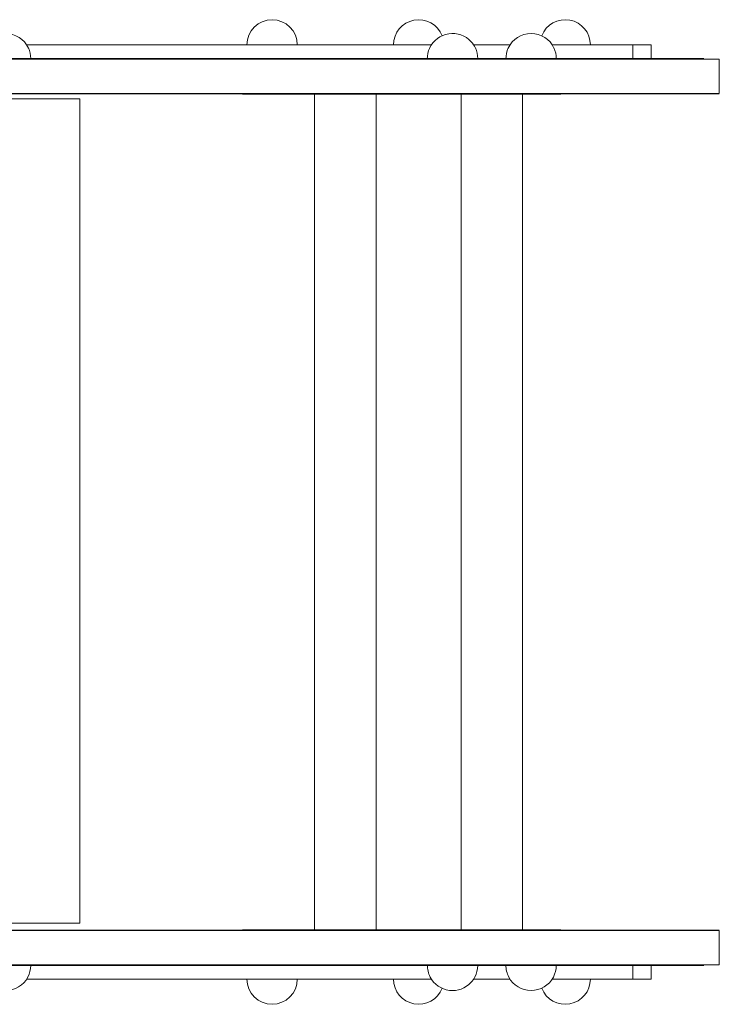
# Model space of a CAD drawing. Units: millimetres. Extents: x 408 to 3585, y 24 to 3476.
# Drawn here: x 2079 to 2385, y 1846 to 2276 of the extents above; entities that cross this region are included whole.
import ezdxf

# ---------------------------------------------------------------- set-up
doc = ezdxf.new("R2010")
doc.units = ezdxf.units.MM
doc.header["$MEASUREMENT"] = 0
doc.layers.add('springs2 - Level 26', color=7, linetype='Continuous', lineweight=0)

msp = doc.modelspace()

# ---------------------------------------------------------------- linework, layer by layer
at = {"layer": 'springs2 - Level 26', "color": 7, "linetype": 'Continuous', "lineweight": 13}
for p, q in [((2346.72, 2264.9), (2354.68, 2264.9)), ((2346.72, 2264.9), (2346.72, 2263.53)), ((2346.72, 2263.54), (2346.72, 2258.9)), ((2354.68, 2263.53), (2354.68, 2264.9)), ((2354.68, 2258.9), (2354.68, 2263.54)), ((2227.98, 2258.9), (2059.5, 2258.9)), ((2059.5, 2258.7), (2276.14, 2258.7)), ((2247.52, 2258.9), (2208.38, 2258.9)), ((2210.86, 2258.9), (2232.58, 2258.9)), ((2276.14, 2258.9), (2232.58, 2258.9)), ((2256.98, 2258.9), (2247.52, 2258.9)), ((2256.98, 2258.9), (2251.04, 2258.9)), ((2377.69, 2258.9), (2276.13, 2258.9)), ((2276.13, 2258.7), (2384.5, 2258.7)), ((2291.31, 2258.9), (2278.98, 2258.9)), ((2345.43, 2258.9), (2313.31, 2258.9)), ((2325.95, 2258.9), (2313.31, 2258.9)), ((2355.51, 2258.9), (2325.95, 2258.9)), ((2346.72, 2258.9), (2354.68, 2258.9)), ((2384.5, 2243.7), (2384.5, 2258.7)), ((2059.5, 2243.7), (2276.14, 2243.7)), ((2059.5, 2243.5), (2276.14, 2243.5)), ((2105.26, 2241.27), (2059.5, 2241.27)), ((2105.26, 2060.61), (2105.26, 2241.27)), ((2176.2, 2243.3), (2184.33, 2243.3)), ((2211.83, 2243.3), (2184.33, 2243.3)), ((2207.75, 2243.7), (2207.75, 2060.61)), ((2211.83, 2243.3), (2230.58, 2243.3)), ((2258.08, 2243.3), (2230.58, 2243.3)), ((2234.65, 2060.61), (2234.65, 2243.7)), ((2254.98, 2243.3), (2275.54, 2243.3)), ((2258.08, 2243.3), (2266.2, 2243.3)), ((2271.7, 2243.7), (2271.7, 2060.61)), ((2276.14, 2243.3), (2275.54, 2243.3)), ((2276.13, 2243.7), (2384.5, 2243.7)), ((2276.13, 2243.5), (2384.5, 2243.5)), ((2299.68, 2243.3), (2276.13, 2243.3)), ((2298.6, 2060.61), (2298.6, 2243.7)), ((2299.68, 2243.3), (2309.73, 2243.3)), ((2315.09, 2243.3), (2309.73, 2243.3)), ((2315.09, 2243.3), (2315.31, 2243.3)), ((2105.26, 1881.27), (2105.26, 2060.62)), ((2207.75, 2060.62), (2207.75, 1878.01)), ((2234.65, 1878.01), (2234.65, 2060.62)), ((2271.7, 2060.62), (2271.7, 1878.01)), ((2298.6, 1878.01), (2298.6, 2060.62)), ((2059.5, 1881.27), (2105.26, 1881.27)), ((2059.5, 1878.21), (2276.14, 1878.21)), ((2059.5, 1878.01), (2276.14, 1878.01)), ((2176.2, 1878.41), (2184.33, 1878.41)), ((2211.83, 1878.41), (2184.33, 1878.41)), ((2211.83, 1878.41), (2230.58, 1878.41)), ((2258.08, 1878.41), (2230.58, 1878.41)), ((2254.98, 1878.41), (2275.54, 1878.41)), ((2258.08, 1878.41), (2266.2, 1878.41)), ((2276.14, 1878.41), (2275.54, 1878.41)), ((2299.68, 1878.41), (2276.13, 1878.41)), ((2276.13, 1878.21), (2384.5, 1878.21)), ((2276.13, 1878.01), (2384.5, 1878.01)), ((2299.68, 1878.41), (2309.73, 1878.41)), ((2315.09, 1878.41), (2309.73, 1878.41)), ((2315.09, 1878.41), (2315.31, 1878.41)), ((2384.5, 1863.01), (2384.5, 1878.01)), ((2059.5, 1863.01), (2276.14, 1863.01)), ((2227.98, 1862.81), (2059.5, 1862.81)), ((2247.52, 1862.81), (2208.38, 1862.81)), ((2210.86, 1862.81), (2232.58, 1862.81)), ((2276.14, 1862.81), (2232.58, 1862.81)), ((2256.98, 1862.81), (2247.52, 1862.81)), ((2256.98, 1862.81), (2251.04, 1862.81)), ((2276.13, 1863.01), (2384.5, 1863.01)), ((2377.69, 1862.81), (2276.13, 1862.81)), ((2291.31, 1862.81), (2278.98, 1862.81)), ((2345.43, 1862.81), (2313.31, 1862.81)), ((2325.95, 1862.81), (2313.31, 1862.81)), ((2355.51, 1862.81), (2325.95, 1862.81)), ((2346.72, 1862.81), (2354.68, 1862.81)), ((2346.72, 1857.69), (2346.72, 1862.81)), ((2354.68, 1857.69), (2354.68, 1862.81)), ((2346.72, 1856.81), (2346.72, 1857.7)), ((2346.72, 1856.81), (2354.68, 1856.81)), ((2354.68, 1856.81), (2354.68, 1857.7))]:
    msp.add_line(p, q, dxfattribs=at)
for centre, start, end in [((2189.2, 2264.9), 0, 180), ((2253.2, 2264.9), 21.4338, 180), ((2317.19, 2264.9), 0, 158.7984), ((2072.76, 2258.9), 24.8885, 155.1115), ((2267.98, 2258.9), 42.1532, 155.1115), ((2302.31, 2258.9), 24.8885, 155.1115), ((2072.76, 2258.9), 0, 24.9283), ((2267.98, 2258.9), 155.0717, 181.0418), ((2267.98, 2258.9), 24.8885, 42.207), ((2267.98, 2258.9), 0, 24.9283), ((2302.31, 2258.9), 155.0717, 181.0418), ((2302.31, 2258.9), 0, 24.9283), ((2072.76, 2258.9), 358.9582, 0), ((2189.2, 2264.9), 213.0557, 214.3077), ((2189.2, 2264.9), 325.6923, 326.9443), ((2253.2, 2264.9), 213.0557, 214.3077), ((2267.98, 2258.9), 358.9582, 0), ((2302.31, 2258.9), 358.9582, 0), ((2317.19, 2264.9), 325.6923, 326.9443), ((2072.76, 1862.81), 332.3002, 0), ((2072.76, 1862.81), 0, 1.0418), ((2189.2, 1856.81), 145.6923, 146.9443), ((2189.2, 1856.81), 33.0557, 34.3077), ((2253.2, 1856.81), 145.6923, 146.9443), ((2267.98, 1862.81), 178.9582, 207.6998), ((2267.98, 1862.81), 332.3002, 0), ((2267.98, 1862.81), 0, 1.0418), ((2302.31, 1862.81), 178.9582, 207.6998), ((2302.31, 1862.81), 332.3002, 0), ((2302.31, 1862.81), 0, 1.0418), ((2317.19, 1856.81), 33.0557, 34.3077), ((2072.76, 1862.81), 207.659, 332.341), ((2189.2, 1856.81), 180, 0), ((2253.2, 1856.81), 180, 338.5662), ((2267.98, 1862.81), 207.659, 317.8468), ((2267.98, 1862.81), 317.793, 332.341), ((2302.31, 1862.81), 207.659, 332.341), ((2317.19, 1856.81), 201.2016, 0)]:
    msp.add_arc(centre, 11, start, end, dxfattribs=at)
for points, knots in [([(2258.76, 2264.9), (2255.72, 2264.9), (2252.75, 2264.9), (2246.82, 2264.9), (2243.95, 2264.9), (2239.83, 2264.9), (2238.57, 2264.9), (2235.29, 2264.9), (2233.89, 2264.9), (2231.52, 2264.9), (2230.55, 2264.9), (2228.37, 2264.9), (2227.69, 2264.9), (2225.35, 2264.9), (2223.78, 2264.9), (2221.34, 2264.9), (2219.63, 2264.9), (2216.44, 2264.9), (2215.09, 2264.9), (2213.24, 2264.9), (2212.39, 2264.9), (2210.28, 2264.9), (2209.44, 2264.9), (2208.58, 2264.9), (2208.22, 2264.9), (2207.54, 2264.9), (2207.15, 2264.9), (2204.91, 2264.9), (2202.98, 2264.9), (2196.97, 2264.9), (2192.96, 2264.9), (2186.32, 2264.9), (2182.02, 2264.9), (2177.61, 2264.9), (2173.39, 2264.9), (2171.1, 2264.9), (2166.83, 2264.9), (2164.58, 2264.9), (2161.17, 2264.9), (2160.18, 2264.9), (2158.59, 2264.9), (2157.7, 2264.9), (2156.82, 2264.9), (2153.83, 2264.9), (2152.28, 2264.9), (2150.32, 2264.9), (2149.29, 2264.9), (2147.19, 2264.9), (2146.27, 2264.9), (2143.94, 2264.9), (2142.32, 2264.9), (2137.99, 2264.9), (2133.91, 2264.9), (2129.78, 2264.9), (2125.71, 2264.9), (2123.59, 2264.9), (2119.56, 2264.9), (2117.46, 2264.9), (2114.87, 2264.9), (2114.33, 2264.9), (2113.32, 2264.9), (2112.72, 2264.9), (2111.07, 2264.9), (2109.9, 2264.9), (2106.86, 2264.9), (2104.96, 2264.9), (2100.93, 2264.9), (2099.1, 2264.9), (2095.74, 2264.9), (2094.31, 2264.9), (2091.83, 2264.9), (2091.3, 2264.9), (2089.36, 2264.9), (2087.91, 2264.9), (2085.02, 2264.9), (2083.45, 2264.9), (2081.98, 2264.9)], [0, 0, 0, 0, 0.0139844, 0.0139844, 0.027993, 0.027993, 0.0333755, 0.0333755, 0.0373458, 0.0373458, 0.0401079, 0.0401079, 0.0435421, 0.0435421, 0.0533375, 0.0533375, 0.0802369, 0.0802369, 0.1039348, 0.1039348, 0.1097699, 0.1097699, 0.1113648, 0.1113648, 0.1125038, 0.1125038, 0.1140832, 0.1140832, 0.1237172, 0.1237172, 0.1455278, 0.1455278, 0.1562071, 0.165061, 0.165061, 0.1747824, 0.1747824, 0.1830363, 0.1830363, 0.1860613, 0.1860613, 0.1873042, 0.188454, 0.188454, 0.1953994, 0.1953994, 0.2059083, 0.2059083, 0.2180726, 0.2180726, 0.2295066, 0.2295066, 0.2393895, 0.2491481, 0.2491481, 0.2585116, 0.2585116, 0.2672287, 0.2672287, 0.2689206, 0.2689206, 0.2702741, 0.2702741, 0.2736852, 0.2736852, 0.2851797, 0.2851797, 0.2983636, 0.2983636, 0.3054997, 0.3054997, 0.3070588, 0.3070588, 0.3107469, 0.3107469, 0.3150038, 0.3150038, 0.3150038, 0.3150038]), ([(2293.09, 2264.9), (2292.01, 2264.9), (2287.24, 2264.9), (2282.57, 2264.9), (2278.36, 2264.9), (2277.8, 2264.9), (2277.2, 2264.9)], [0, 0, 0, 0, 0.00478914, 0.02116977, 0.02116977, 0.02347478, 0.02347478, 0.02347478, 0.02347478]), ([(2346.72, 2264.9), (2345.76, 2264.9), (2344.82, 2264.9), (2342.38, 2264.9), (2340.72, 2264.9), (2337.97, 2264.9), (2336.42, 2264.9), (2333.96, 2264.9), (2332.7, 2264.9), (2329.66, 2264.9), (2327.52, 2264.9), (2323.2, 2264.9), (2321.13, 2264.9), (2317.99, 2264.9), (2316.87, 2264.9), (2314.27, 2264.9), (2312.97, 2264.9), (2311.57, 2264.9), (2311.55, 2264.9), (2311.53, 2264.9)], [0, 0, 0, 0, 0.00363827, 0.00363827, 0.0089735, 0.0089735, 0.01222115, 0.01222115, 0.01644033, 0.01644033, 0.02874002, 0.02874002, 0.04189693, 0.04189693, 0.04703763, 0.04703763, 0.05080593, 0.05080593, 0.05086713, 0.05086713, 0.05086713, 0.05086713]), ([(2256.98, 2258.9), (2254.56, 2258.9), (2252.17, 2258.9), (2246.82, 2258.9), (2243.95, 2258.9), (2239.83, 2258.9), (2238.57, 2258.9), (2235.29, 2258.9), (2233.89, 2258.9), (2231.52, 2258.9), (2230.55, 2258.9), (2228.37, 2258.9), (2227.69, 2258.9), (2225.35, 2258.9), (2223.78, 2258.9), (2221.34, 2258.9), (2219.63, 2258.9), (2216.44, 2258.9), (2215.09, 2258.9), (2213.24, 2258.9), (2212.39, 2258.9), (2210.28, 2258.9), (2209.44, 2258.9), (2208.58, 2258.9), (2208.22, 2258.9), (2207.54, 2258.9), (2207.15, 2258.9), (2204.91, 2258.9), (2202.98, 2258.9), (2196.97, 2258.9), (2192.96, 2258.9), (2186.32, 2258.9), (2182.02, 2258.9), (2177.61, 2258.9), (2173.39, 2258.9), (2171.1, 2258.9), (2166.83, 2258.9), (2164.58, 2258.9), (2161.17, 2258.9), (2160.18, 2258.9), (2158.59, 2258.9), (2157.7, 2258.9), (2156.82, 2258.9), (2153.83, 2258.9), (2152.28, 2258.9), (2150.32, 2258.9), (2149.29, 2258.9), (2147.19, 2258.9), (2146.27, 2258.9), (2143.94, 2258.9), (2142.32, 2258.9), (2137.99, 2258.9), (2133.91, 2258.9), (2129.78, 2258.9), (2125.71, 2258.9), (2123.59, 2258.9), (2119.56, 2258.9), (2117.46, 2258.9), (2114.87, 2258.9), (2114.33, 2258.9), (2113.32, 2258.9), (2112.72, 2258.9), (2111.07, 2258.9), (2109.9, 2258.9), (2106.86, 2258.9), (2104.96, 2258.9), (2100.93, 2258.9), (2099.1, 2258.9), (2095.74, 2258.9), (2094.31, 2258.9), (2091.83, 2258.9), (2091.3, 2258.9), (2089.36, 2258.9), (2087.91, 2258.9), (2085.63, 2258.9), (2084.69, 2258.9), (2083.76, 2258.9)], [0, 0, 0, 0, 0.0112473, 0.0112473, 0.0252559, 0.0252559, 0.0306384, 0.0306384, 0.0346087, 0.0346087, 0.0373709, 0.0373709, 0.0408051, 0.0408051, 0.0506004, 0.0506004, 0.0774998, 0.0774998, 0.1011977, 0.1011977, 0.1070329, 0.1070329, 0.1086278, 0.1086278, 0.1097667, 0.1097667, 0.1113462, 0.1113462, 0.1209801, 0.1209801, 0.1427907, 0.1427907, 0.15347, 0.162324, 0.162324, 0.1720454, 0.1720454, 0.1802993, 0.1802993, 0.1833243, 0.1833243, 0.1845671, 0.1857169, 0.1857169, 0.1926624, 0.1926624, 0.2031713, 0.2031713, 0.2153355, 0.2153355, 0.2267696, 0.2267696, 0.2366525, 0.2464111, 0.2464111, 0.2557745, 0.2557745, 0.2644916, 0.2644916, 0.2661836, 0.2661836, 0.267537, 0.267537, 0.2709482, 0.2709482, 0.2824426, 0.2824426, 0.2956266, 0.2956266, 0.3027627, 0.3027627, 0.3043218, 0.3043218, 0.3080098, 0.3080098, 0.3105886, 0.3105886, 0.3105886, 0.3105886]), ([(2291.31, 2258.9), (2290.83, 2258.9), (2286.69, 2258.9), (2282.64, 2258.9), (2278.98, 2258.9)], [0, 0, 0, 0, 0.00214958, 0.01837968, 0.01837968, 0.01837968, 0.01837968]), ([(2346.72, 2258.9), (2345.76, 2258.9), (2344.82, 2258.9), (2342.38, 2258.9), (2340.72, 2258.9), (2337.97, 2258.9), (2336.42, 2258.9), (2333.96, 2258.9), (2332.7, 2258.9), (2329.66, 2258.9), (2327.52, 2258.9), (2323.2, 2258.9), (2321.13, 2258.9), (2317.99, 2258.9), (2316.87, 2258.9), (2314.74, 2258.9), (2314.04, 2258.9), (2313.31, 2258.9)], [0, 0, 0, 0, 0.00363827, 0.00363827, 0.0089735, 0.0089735, 0.01222115, 0.01222115, 0.01644033, 0.01644033, 0.02874002, 0.02874002, 0.04189693, 0.04189693, 0.04703763, 0.04703763, 0.04919259, 0.04919259, 0.04919259, 0.04919259]), ([(2256.98, 1862.81), (2254.56, 1862.81), (2252.17, 1862.81), (2246.82, 1862.81), (2243.95, 1862.81), (2239.83, 1862.81), (2238.57, 1862.81), (2235.29, 1862.81), (2233.89, 1862.81), (2231.52, 1862.81), (2230.55, 1862.81), (2228.37, 1862.81), (2227.69, 1862.81), (2225.35, 1862.81), (2223.78, 1862.81), (2221.34, 1862.81), (2219.63, 1862.81), (2216.44, 1862.81), (2215.09, 1862.81), (2213.24, 1862.81), (2212.39, 1862.81), (2210.28, 1862.81), (2209.44, 1862.81), (2208.58, 1862.81), (2208.22, 1862.81), (2207.54, 1862.81), (2207.15, 1862.81), (2204.91, 1862.81), (2202.98, 1862.81), (2196.97, 1862.81), (2192.96, 1862.81), (2186.32, 1862.81), (2182.02, 1862.81), (2177.61, 1862.81), (2173.39, 1862.81), (2171.1, 1862.81), (2166.83, 1862.81), (2164.58, 1862.81), (2161.17, 1862.81), (2160.18, 1862.81), (2158.59, 1862.81), (2157.7, 1862.81), (2156.82, 1862.81), (2153.83, 1862.81), (2152.28, 1862.81), (2150.32, 1862.81), (2149.29, 1862.81), (2147.19, 1862.81), (2146.27, 1862.81), (2143.94, 1862.81), (2142.32, 1862.81), (2137.99, 1862.81), (2133.91, 1862.81), (2129.78, 1862.81), (2125.71, 1862.81), (2123.59, 1862.81), (2119.56, 1862.81), (2117.46, 1862.81), (2114.87, 1862.81), (2114.33, 1862.81), (2113.32, 1862.81), (2112.72, 1862.81), (2111.07, 1862.81), (2109.9, 1862.81), (2106.86, 1862.81), (2104.96, 1862.81), (2100.93, 1862.81), (2099.1, 1862.81), (2095.74, 1862.81), (2094.31, 1862.81), (2091.83, 1862.81), (2091.3, 1862.81), (2089.36, 1862.81), (2087.91, 1862.81), (2085.63, 1862.81), (2084.69, 1862.81), (2083.76, 1862.81)], [0, 0, 0, 0, 0.0112473, 0.0112473, 0.0252559, 0.0252559, 0.0306384, 0.0306384, 0.0346087, 0.0346087, 0.0373709, 0.0373709, 0.0408051, 0.0408051, 0.0506004, 0.0506004, 0.0774998, 0.0774998, 0.1011977, 0.1011977, 0.1070329, 0.1070329, 0.1086278, 0.1086278, 0.1097667, 0.1097667, 0.1113462, 0.1113462, 0.1209801, 0.1209801, 0.1427907, 0.1427907, 0.15347, 0.162324, 0.162324, 0.1720454, 0.1720454, 0.1802993, 0.1802993, 0.1833243, 0.1833243, 0.1845671, 0.1857169, 0.1857169, 0.1926624, 0.1926624, 0.2031713, 0.2031713, 0.2153355, 0.2153355, 0.2267696, 0.2267696, 0.2366525, 0.2464111, 0.2464111, 0.2557745, 0.2557745, 0.2644916, 0.2644916, 0.2661836, 0.2661836, 0.267537, 0.267537, 0.2709482, 0.2709482, 0.2824426, 0.2824426, 0.2956266, 0.2956266, 0.3027627, 0.3027627, 0.3043218, 0.3043218, 0.3080098, 0.3080098, 0.3105886, 0.3105886, 0.3105886, 0.3105886]), ([(2291.31, 1862.81), (2290.83, 1862.81), (2286.69, 1862.81), (2282.64, 1862.81), (2278.98, 1862.81)], [0, 0, 0, 0, 0.00214958, 0.01837968, 0.01837968, 0.01837968, 0.01837968]), ([(2346.72, 1862.81), (2345.76, 1862.81), (2344.82, 1862.81), (2342.38, 1862.81), (2340.72, 1862.81), (2337.97, 1862.81), (2336.42, 1862.81), (2333.96, 1862.81), (2332.7, 1862.81), (2329.66, 1862.81), (2327.52, 1862.81), (2323.2, 1862.81), (2321.13, 1862.81), (2317.99, 1862.81), (2316.87, 1862.81), (2314.74, 1862.81), (2314.04, 1862.81), (2313.31, 1862.81)], [0, 0, 0, 0, 0.00363827, 0.00363827, 0.0089735, 0.0089735, 0.01222115, 0.01222115, 0.01644033, 0.01644033, 0.02874002, 0.02874002, 0.04189693, 0.04189693, 0.04703763, 0.04703763, 0.04919259, 0.04919259, 0.04919259, 0.04919259]), ([(2258.76, 1856.81), (2255.72, 1856.81), (2252.75, 1856.81), (2246.82, 1856.81), (2243.95, 1856.81), (2239.83, 1856.81), (2238.57, 1856.81), (2235.29, 1856.81), (2233.89, 1856.81), (2231.52, 1856.81), (2230.55, 1856.81), (2228.37, 1856.81), (2227.69, 1856.81), (2225.35, 1856.81), (2223.78, 1856.81), (2221.34, 1856.81), (2219.63, 1856.81), (2216.44, 1856.81), (2215.09, 1856.81), (2213.24, 1856.81), (2212.39, 1856.81), (2210.28, 1856.81), (2209.44, 1856.81), (2208.58, 1856.81), (2208.22, 1856.81), (2207.54, 1856.81), (2207.15, 1856.81), (2204.91, 1856.81), (2202.98, 1856.81), (2196.97, 1856.81), (2192.96, 1856.81), (2186.32, 1856.81), (2182.02, 1856.81), (2177.61, 1856.81), (2173.39, 1856.81), (2171.1, 1856.81), (2166.83, 1856.81), (2164.58, 1856.81), (2161.17, 1856.81), (2160.18, 1856.81), (2158.59, 1856.81), (2157.7, 1856.81), (2156.82, 1856.81), (2153.83, 1856.81), (2152.28, 1856.81), (2150.32, 1856.81), (2149.29, 1856.81), (2147.19, 1856.81), (2146.27, 1856.81), (2143.94, 1856.81), (2142.32, 1856.81), (2137.99, 1856.81), (2133.91, 1856.81), (2129.78, 1856.81), (2125.71, 1856.81), (2123.59, 1856.81), (2119.56, 1856.81), (2117.46, 1856.81), (2114.87, 1856.81), (2114.33, 1856.81), (2113.32, 1856.81), (2112.72, 1856.81), (2111.07, 1856.81), (2109.9, 1856.81), (2106.86, 1856.81), (2104.96, 1856.81), (2100.93, 1856.81), (2099.1, 1856.81), (2095.74, 1856.81), (2094.31, 1856.81), (2091.83, 1856.81), (2091.3, 1856.81), (2089.36, 1856.81), (2087.91, 1856.81), (2085.02, 1856.81), (2083.45, 1856.81), (2081.98, 1856.81)], [0, 0, 0, 0, 0.0139844, 0.0139844, 0.027993, 0.027993, 0.0333755, 0.0333755, 0.0373458, 0.0373458, 0.0401079, 0.0401079, 0.0435421, 0.0435421, 0.0533375, 0.0533375, 0.0802369, 0.0802369, 0.1039348, 0.1039348, 0.1097699, 0.1097699, 0.1113648, 0.1113648, 0.1125038, 0.1125038, 0.1140832, 0.1140832, 0.1237172, 0.1237172, 0.1455278, 0.1455278, 0.1562071, 0.165061, 0.165061, 0.1747824, 0.1747824, 0.1830363, 0.1830363, 0.1860613, 0.1860613, 0.1873042, 0.188454, 0.188454, 0.1953994, 0.1953994, 0.2059083, 0.2059083, 0.2180726, 0.2180726, 0.2295066, 0.2295066, 0.2393895, 0.2491481, 0.2491481, 0.2585116, 0.2585116, 0.2672287, 0.2672287, 0.2689206, 0.2689206, 0.2702741, 0.2702741, 0.2736852, 0.2736852, 0.2851797, 0.2851797, 0.2983636, 0.2983636, 0.3054997, 0.3054997, 0.3070588, 0.3070588, 0.3107469, 0.3107469, 0.3150038, 0.3150038, 0.3150038, 0.3150038]), ([(2293.09, 1856.81), (2292.01, 1856.81), (2287.24, 1856.81), (2282.57, 1856.81), (2278.36, 1856.81), (2277.8, 1856.81), (2277.2, 1856.81)], [0, 0, 0, 0, 0.00478914, 0.02116977, 0.02116977, 0.02347478, 0.02347478, 0.02347478, 0.02347478]), ([(2346.72, 1856.81), (2345.76, 1856.81), (2344.82, 1856.81), (2342.38, 1856.81), (2340.72, 1856.81), (2337.97, 1856.81), (2336.42, 1856.81), (2333.96, 1856.81), (2332.7, 1856.81), (2329.66, 1856.81), (2327.52, 1856.81), (2323.2, 1856.81), (2321.13, 1856.81), (2317.99, 1856.81), (2316.87, 1856.81), (2314.27, 1856.81), (2312.97, 1856.81), (2311.57, 1856.81), (2311.55, 1856.81), (2311.53, 1856.81)], [0, 0, 0, 0, 0.00363827, 0.00363827, 0.0089735, 0.0089735, 0.01222115, 0.01222115, 0.01644033, 0.01644033, 0.02874002, 0.02874002, 0.04189693, 0.04189693, 0.04703763, 0.04703763, 0.05080593, 0.05080593, 0.05086713, 0.05086713, 0.05086713, 0.05086713])]:
    msp.add_open_spline(points, degree=3, knots=knots, dxfattribs=at)

doc.saveas('drawing.dxf')
